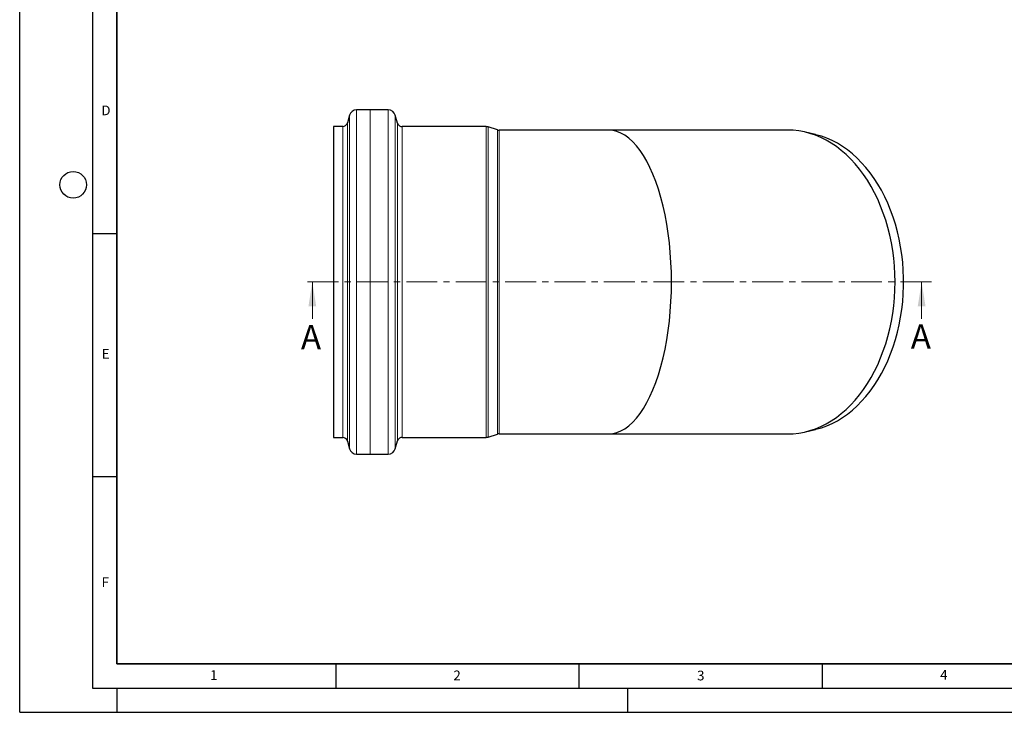
# Model space of a CAD drawing. Units: millimetres. Extents: x 0 to 420, y 0 to 297.
# Drawn here: x 0 to 202, y 0 to 142 of the extents above; entities that cross this region are included whole.
import ezdxf

# ---------------------------------------------------------------- set-up
doc = ezdxf.new("R2010")
doc.units = ezdxf.units.MM
doc.linetypes.add('CENTER', pattern=[10.16, 6.35, -1.27, 1.27, -1.27])
doc.layers.add('LINIEN-DICK', color=7, linetype='Continuous', lineweight=35)
doc.layers.add('LINIEN-DÜNN', color=7, linetype='Continuous')
doc.layers.add('VORLAGE_TEXT', color=7, linetype='Continuous')
doc.styles.add('SLDTEXTSTYLE0', font='TXT', dxfattribs={"width": 0.605})

msp = doc.modelspace()

# ---------------------------------------------------------------- linework, layer by layer
at = {"color": 7, "linetype": 'Continuous', "lineweight": 25}
for p, q in [((75.787919, 123.90632), (69.280492, 123.90632)), ((67.840051, 122.824807), (67.375941, 121.227329)), ((77.706996, 121.177329), (77.22836, 122.824807)), ((66.415647, 120.50632), (64.516469, 120.50632)), ((64.516469, 120.50632), (64.516469, 56.50632)), ((95.892292, 120.45632), (78.66729, 120.45632)), ((98.263145, 119.800015), (96.33085, 120.390777)), ((121.072295, 119.75632), (98.555516, 119.75632)), ((157.881322, 119.75632), (121.072295, 119.75632)), ((163.626565, 118.826229), (161.56417, 119.319235)), ((96.33085, 56.621863), (98.263145, 57.212625)), ((98.555516, 57.25632), (121.072295, 57.25632)), ((121.072295, 57.25632), (157.881322, 57.25632)), ((161.56417, 57.693404), (163.626565, 58.186411)), ((64.516469, 56.50632), (66.415647, 56.50632)), ((67.375941, 55.785311), (67.840051, 54.187833)), ((77.22836, 54.187833), (77.706996, 55.835311)), ((78.66729, 56.55632), (95.892292, 56.55632)), ((69.280492, 53.10632), (75.787919, 53.10632))]:
    msp.add_line(p, q, dxfattribs=at)
at = {"color": 8, "linetype": 'Continuous', "lineweight": 18}
for p, q in [((69.280492, 123.90632), (69.280492, 53.10632)), ((72.068035, 53.160052), (72.068035, 123.860212)), ((75.787919, 123.90632), (75.787919, 53.10632)), ((67.840051, 122.824807), (67.840051, 54.187833)), ((77.22836, 122.824807), (77.22836, 54.187833)), ((66.415647, 56.50632), (66.415647, 120.50632)), ((67.375941, 121.227329), (67.375941, 55.785311)), ((77.706996, 55.835311), (77.706996, 121.177329)), ((78.66729, 120.45632), (78.66729, 56.55632)), ((95.892292, 120.45632), (95.892292, 56.55632)), ((96.33085, 120.390777), (96.33085, 56.621863)), ((98.263145, 57.212625), (98.263145, 119.800015)), ((98.555516, 119.75632), (98.555516, 57.25632))]:
    msp.add_line(p, q, dxfattribs=at)
at = {"color": 7, "linetype": 'CENTER', "lineweight": 18}
msp.add_line((187.451293, 88.50632), (58.171208, 88.50632), dxfattribs=at)
at = {"color": 7, "linetype": 'Continuous', "lineweight": 18}
for p, q in [((60.171208, 80.90632), (60.171208, 88.50632)), ((185.451293, 80.90632), (185.451293, 88.50632))]:
    msp.add_line(p, q, dxfattribs=at)
at = {"color": 7, "linetype": 'Continuous', "lineweight": 25, "flags": 128}
for points in [[(157.881322, 57.25632), (159.037795, 57.299147), (160.191097, 57.427511), (161.338068, 57.641059), (162.475565, 57.939207), (163.600469, 58.321138), (164.709698, 58.785804), (165.80021, 59.331932), (166.869017, 59.958024), (167.91319, 60.662366), (168.929866, 61.443026), (169.916259, 62.297865), (170.869664, 63.224539), (171.78747, 64.220509), (172.66716, 65.283044), (173.506322, 66.409233), (174.302658, 67.595988), (175.053984, 68.840058), (175.758241, 70.138031), (176.413499, 71.48635), (177.017961, 72.88132), (177.569971, 74.319117), (178.068016, 75.7958), (178.51073, 77.307321), (178.896901, 78.849539), (179.225469, 80.418225), (179.495535, 82.00908), (179.706358, 83.617743), (179.857359, 85.239805), (179.948126, 86.870821), (179.978409, 88.50632), (179.948126, 90.141819), (179.857359, 91.772834), (179.706358, 93.394897), (179.495535, 95.00356), (179.225469, 96.594415), (178.896901, 98.163101), (178.51073, 99.705318), (178.068016, 101.21684), (177.569971, 102.693523), (177.017961, 104.13132), (176.413499, 105.52629), (175.758241, 106.874609), (175.053984, 108.172582), (174.302658, 109.416651), (173.506322, 110.603407), (172.66716, 111.729596), (171.78747, 112.792131), (170.869664, 113.788101), (169.916259, 114.714775), (168.929866, 115.569614), (167.91319, 116.350274), (166.869017, 117.054615), (165.80021, 117.680708), (164.709698, 118.226836), (163.600469, 118.691502), (162.475565, 119.073432), (161.338068, 119.371581), (160.191097, 119.585129), (159.037795, 119.713493), (157.881322, 119.75632)], [(163.626565, 58.186411), (163.71554, 58.207949), (164.841034, 58.527287), (165.953043, 58.930181), (167.048467, 59.41551), (168.124254, 59.98192), (169.177403, 60.627833), (170.204982, 61.351448), (171.204124, 62.150749), (172.172046, 63.023507), (173.106049, 63.96729), (174.003531, 64.979468), (174.86199, 66.05722), (175.679034, 67.197541), (176.452384, 68.397254), (177.179886, 69.653014), (177.859512, 70.961322), (178.489368, 72.318531), (179.067697, 73.720858), (179.59289, 75.164395), (180.06348, 76.645118), (180.478158, 78.158901), (180.835766, 79.701523), (181.135309, 81.268686), (181.375951, 82.856022), (181.557022, 84.459106), (181.678018, 86.073471), (181.7386, 87.694616), (181.7386, 89.318024), (181.678018, 90.939169), (181.557022, 92.553533), (181.375951, 94.156618), (181.135309, 95.743953), (180.835766, 97.311117), (180.478158, 98.853739), (180.06348, 100.367522), (179.59289, 101.848245), (179.067697, 103.291782), (178.489368, 104.694109), (177.859512, 106.051318), (177.179886, 107.359626), (176.452384, 108.615386), (175.679034, 109.815099), (174.86199, 110.95542), (174.003531, 112.033172), (173.106049, 113.04535), (172.172046, 113.989133), (171.204124, 114.861891), (170.204982, 115.661192), (169.177403, 116.384807), (168.124254, 117.03072), (167.048467, 117.59713), (165.953043, 118.082458), (164.841034, 118.485353), (163.71554, 118.804691), (163.626565, 118.826229)]]:
    msp.add_lwpolyline(points, dxfattribs=at)
at = {"color": 7, "linetype": 'Continuous', "lineweight": 25}
for centre, radius, start, end in [((69.280492, 122.40632), 1.5, 90, 163.8), ((75.787919, 122.40632), 1.5, 16.2, 90), ((66.415647, 121.50632), 1, 270, 343.8), ((78.66729, 121.45632), 1, 196.2, 270), ((95.892292, 118.95632), 1.5, 73, 90), ((98.555516, 120.75632), 1, 253, 270), ((98.555516, 56.25632), 1, 90, 107), ((66.415647, 55.50632), 1, 16.2, 90), ((78.66729, 55.55632), 1, 90, 163.8), ((95.892292, 58.05632), 1.5, 270, 287), ((69.280492, 54.60632), 1.5, 196.2, 270), ((75.787919, 54.60632), 1.5, 270, 343.8)]:
    msp.add_arc(centre, radius, start, end, dxfattribs=at)
msp.add_ellipse((121.072295, 88.50632), major_axis=(0, 31.25), ratio=0.4142135624, start_param=3.1415926536, end_param=6.2831853072, dxfattribs=at)
msp.add_ellipse((121.072295, 88.50632), major_axis=(0, 31.25), ratio=0.4142135624, start_param=3.1415926536, end_param=6.2831853072, dxfattribs=at)
at = {"color": 7, "linetype": 'Continuous', "lineweight": 18}
for points in [[(60.171208, 88.50632), (59.371208, 83.50632), (60.971208, 83.50632)], [(185.451293, 88.50632), (184.651293, 83.50632), (186.251293, 83.50632)]]:
    msp.add_solid(points, dxfattribs=at)
at = {"layer": 'LINIEN-DICK'}
for p, q in [((20, 287), (20, 10)), ((20, 10), (415, 10))]:
    msp.add_line(p, q, dxfattribs=at)
at = {"layer": 'LINIEN-DÜNN'}
for p, q in [((0, 0), (0, 297)), ((15, 292), (15, 5)), ((15, 98.5), (20, 98.5)), ((15, 48.5), (20, 48.5)), ((65, 10), (65, 5)), ((115, 10), (115, 5)), ((165, 10), (165, 5)), ((15, 5), (415, 5)), ((20, 5), (20, 0)), ((125, 5), (125, 0)), ((0, 0), (420, 0))]:
    msp.add_line(p, q, dxfattribs=at)
msp.add_circle((11, 108.5), 2.75, dxfattribs=at)

# ---------------------------------------------------------------- texts
at = {"color": 7, "linetype": 'Continuous', "char_height": 5, "attachment_point": 1, "style": 'SLDTEXTSTYLE0'}
for insert in [(57.822615, 79.68045), (183.219323, 79.777217)]:
    msp.add_mtext('A', dxfattribs=dict(at, insert=insert))
at = {"layer": 'VORLAGE_TEXT', "char_height": 2, "attachment_point": 2, "style": 'SLDTEXTSTYLE0'}
for s, insert in [('D', (17.735944, 124.801787)), ('E', (17.689794, 74.726763)), ('F', (17.593693, 27.773322)), ('1', (39.900949, 8.662312)), ('2', (89.933397, 8.590449)), ('3', (140.045343, 8.564715)), ('4', (190.022723, 8.707317))]:
    msp.add_mtext(s, dxfattribs=dict(at, insert=insert))

doc.saveas('drawing.dxf')
